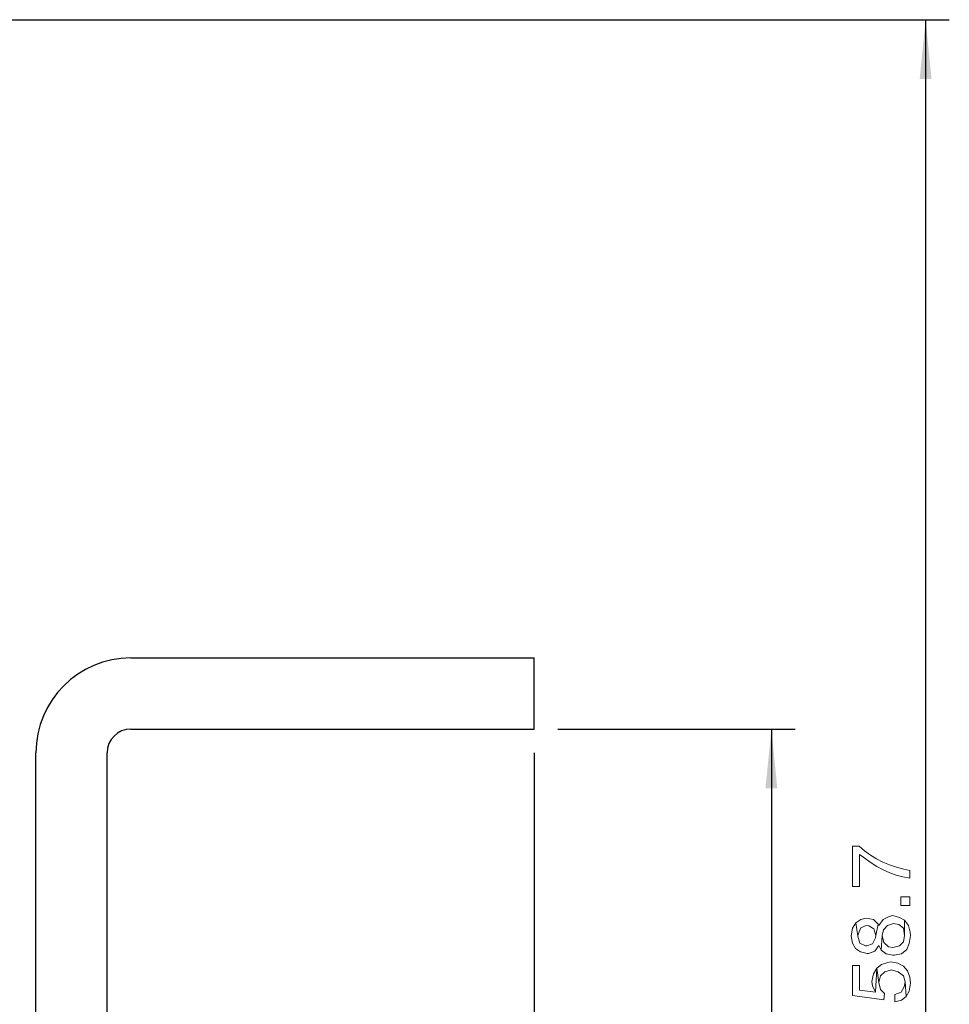
# Model space of a CAD drawing. Extents: x -247 to 837, y 9 to 279.
# Drawn here: x 492 to 523, y 108 to 141 of the extents above; entities that cross this region are included whole.
import ezdxf

# ---------------------------------------------------------------- set-up
doc = ezdxf.new("R2010")
doc.units = 0
doc.header["$LTSCALE"] = 3
doc.header["$MEASUREMENT"] = 0
doc.layers.get('0').update_dxf_attribs({"linetype": 'CONTINUOUS'})
doc.layers.add('标注', color=144, linetype='CONTINUOUS')

msp = doc.modelspace()

# ---------------------------------------------------------------- linework, layer by layer
at = {"color": 7, "linetype": 'Continuous', "lineweight": 30}
for p, q in [((495.754, 119.862), (509.354, 119.862)), ((509.354, 117.462), (509.354, 119.862)), ((495.754, 117.462), (509.354, 117.462)), ((492.554, 98.582), (492.554, 116.662)), ((494.954, 98.582), (494.954, 116.662))]:
    msp.add_line(p, q, dxfattribs=at)
at = {"color": 142, "lineweight": 0}
for points in [[(520.086, 113.514), (520.086, 112.151), (520.327, 112.151), (520.327, 113.23), (520.469, 113.13), (520.682, 112.974), (520.909, 112.832), (521.122, 112.719), (521.349, 112.619), (521.562, 112.534), (521.79, 112.477), (522.017, 112.435), (522.017, 112.69), (521.818, 112.733), (521.577, 112.804), (521.335, 112.889), (521.108, 112.974), (520.895, 113.088), (520.696, 113.216), (520.497, 113.358), (520.313, 113.514)], [(521.719, 111.81), (522.017, 111.81), (522.017, 111.512), (521.719, 111.512), (521.719, 111.81)], [(520.043, 110.489), (520.086, 110.248), (520.185, 110.063), (520.355, 109.95), (520.583, 109.893), (520.625, 109.893), (520.838, 109.978), (520.98, 110.163), (521.051, 110.006), (521.094, 110.503), (521.136, 110.688), (521.264, 110.844), (521.477, 110.901), (521.648, 110.873), (521.804, 110.745), (521.846, 110.503), (521.846, 111.015), (521.676, 111.114), (521.449, 111.171), (521.321, 111.142), (521.122, 111.043), (520.98, 110.844), (520.952, 110.887), (520.881, 110.503), (520.867, 110.418), (520.767, 110.219), (520.568, 110.148), (520.526, 110.148), (520.341, 110.248), (520.27, 110.475), (520.199, 110.929), (520.086, 110.745)], [(520.199, 110.929), (520.27, 110.475), (520.284, 110.546), (520.37, 110.759), (520.554, 110.844), (520.639, 110.83), (520.81, 110.731), (520.881, 110.503), (520.952, 110.887), (520.796, 111.043), (520.554, 111.086), (520.37, 111.043)], [(521.051, 110.006), (521.222, 109.879), (521.449, 109.836), (521.506, 109.836), (521.747, 109.879), (521.917, 110.035), (521.917, 110.035), (522.003, 110.234), (522.045, 110.503), (522.031, 110.617), (521.974, 110.844), (521.846, 111.015), (521.846, 110.503), (521.804, 110.29), (521.676, 110.148), (521.449, 110.092), (521.307, 110.12), (521.151, 110.262), (521.094, 110.503)], [(520.909, 109.396), (520.98, 108.913), (521.037, 109.14), (521.179, 109.282), (521.406, 109.339), (521.633, 109.282), (521.804, 109.14), (521.861, 108.941), (521.903, 108.444), (522.003, 108.629), (522.045, 108.899), (522.017, 109.098), (521.946, 109.311), (521.804, 109.467), (521.619, 109.566), (521.378, 109.609), (521.278, 109.595), (521.065, 109.524)], [(520.086, 109.495), (520.086, 108.473), (521.151, 108.331), (521.165, 108.544), (521.037, 108.686), (520.98, 108.913), (520.909, 109.396), (520.867, 108.586), (520.327, 108.657), (520.327, 109.495)], [(520.739, 108.956), (520.767, 108.799), (520.867, 108.586), (520.909, 109.396), (520.796, 109.211)], [(521.52, 108.515), (521.52, 108.26), (521.747, 108.316), (521.903, 108.444), (521.861, 108.941), (521.832, 108.771), (521.733, 108.586)]]:
    msp.add_lwpolyline(points, close=True, dxfattribs=at)
at = {"color": 7, "linetype": 'Continuous', "lineweight": 30}
for radius in [3.2, 0.8]:
    msp.add_arc((495.754, 116.662), radius, 90, 180, dxfattribs=at)
at = {"layer": '标注'}
for p, q in [((480.554, 141.382), (523.354, 141.382)), ((522.554, 141.382), (522.554, 77.902)), ((510.154, 117.462), (518.154, 117.462)), ((517.354, 117.462), (517.354, 77.902)), ((509.354, 116.662), (509.354, 69.102))]:
    msp.add_line(p, q, dxfattribs=at)
for points in [[(522.554, 141.382), (522.354, 139.382), (522.754, 139.382)], [(517.354, 117.462), (517.154, 115.462), (517.554, 115.462)]]:
    msp.add_solid(points, dxfattribs=at)

doc.saveas('drawing.dxf')
